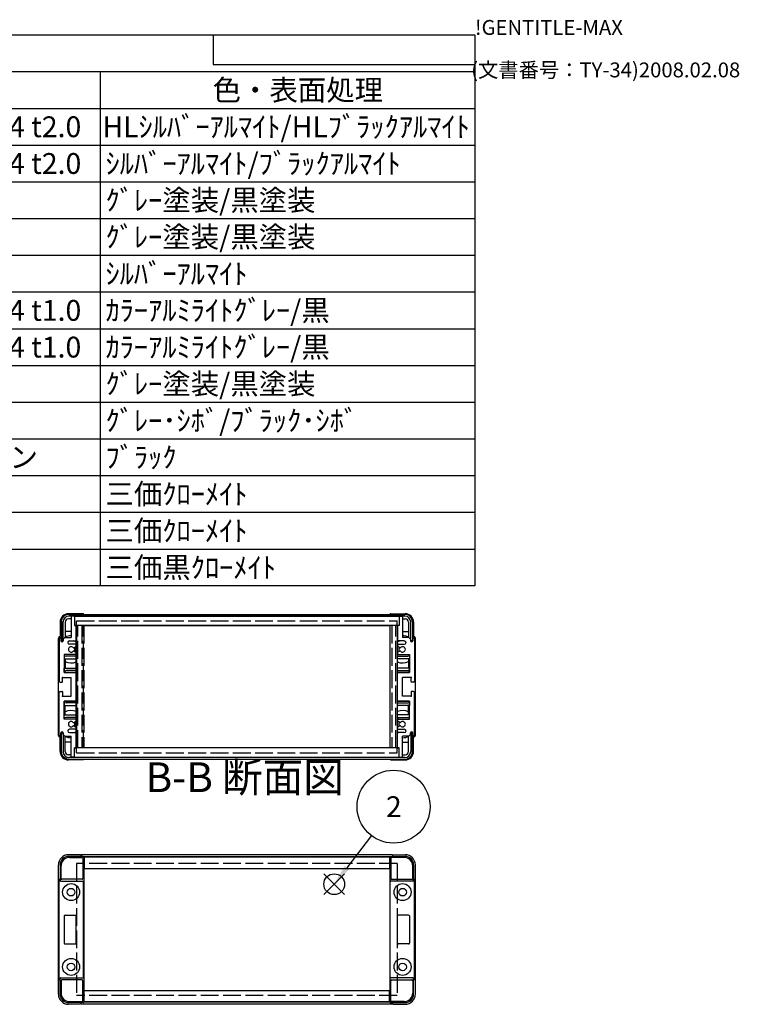
# Model space of a CAD drawing. Extents: x -54 to 1566, y -483 to 989.
# Drawn here: x 1143 to 1566, y 409 to 989 of the extents above; entities that cross this region are included whole.
import ezdxf

# ---------------------------------------------------------------- set-up
doc = ezdxf.new("R2010")
doc.units = 0
doc.header["$LTSCALE"] = 3.5
doc.linetypes.add('AM_ISO02W050X2', pattern=[3.75, 3, -0.75])
doc.linetypes.add('AM_ISO08W050', pattern=[18, 12, -1.5, 3, -1.5])
doc.layers.get('0').update_dxf_attribs({"linetype": 'CONTINUOUS'})
for name, color, linetype in [('AM_10', 7, 'AM_ISO08W050'), ('AM_12', 7, 'CONTINUOUS'), ('AM_5', 3, 'CONTINUOUS'), ('上ｶﾊ__', 6, 'CONTINUOUS'), ('下ｶﾊ__', 1, 'CONTINUOUS'), ('ｺ_ﾅ_ﾌ_ﾛｯｸ', 8, 'CONTINUOUS'), ('ｻｲﾄ_ﾌﾚ_ﾑ', 5, 'CONTINUOUS'), ('ﾌﾛﾝﾄﾌﾚ_ﾑ', 3, 'CONTINUOUS'), ('ﾘﾔﾊ_ﾈﾙ', 2, 'CONTINUOUS'), ('ﾘﾔﾊ_ﾈﾙ0', 2, 'AM_ISO02W050X2'), ('ﾘﾔﾌｨ_ﾄ', 9, 'CONTINUOUS'), ('ﾘﾔﾌｨ_ﾄ0', 9, 'AM_ISO02W050X2'), ('ﾘﾔﾌﾚ_ﾑ', 4, 'CONTINUOUS')]:
    doc.layers.add(name, color=color, linetype=linetype)
doc.styles.add('ACISOTS', font='isocp.shx', dxfattribs={"height": 1, "bigfont": 'extfont.shx'})
doc.styles.get("Standard").update_dxf_attribs({"font": 'ISOCP.SHX', "bigfont": 'bigfont.shx'})

# ---------------------------------------------------------------- blocks, each defined once
blk = doc.blocks.new('TK-A3')
for p, q in [((359, 280), (359, 275)), ((359, 275), (403, 275))]:
    blk.add_line(p, q)
for s, p in [('!GENTITLE-MAX', (403, 280)), ('(文書番号：TY-34)2008.02.08', (402.359, 272.859))]:
    blk.add_text(s, height=2.5).set_placement(p)
blk = doc.blocks.new('*S18')
at = {"layer": 'AM_12', "color": 4}
for p, q in [((1321.56, 474.04, -374.38), (1333.81, 486.29, -374.38)), ((1321.56, 486.29, -374.38), (1333.81, 474.04, -374.38))]:
    blk.add_line(p, q, dxfattribs=at)
blk.add_circle((1327.69, 480.17, -374.38), 6.12, dxfattribs=at)
blk = doc.blocks.new('*U104')
at = {"layer": 'AM_5', "color": 7, "style": 'ACISOTS'}
blk.add_text('2', height=12.25, dxfattribs=at).set_placement((1358.11, 519.67, -374.38))
blk = doc.blocks.new('*S30')
at = {"layer": 'AM_5'}
blk.add_line((1349.58, 508.77, -374.38), (1335.13, 489.89, -374.38), dxfattribs=at)
at = {"layer": 'AM_5', "color": 3}
blk.add_circle((1362.61, 525.8, -374.38), 21.44, dxfattribs=at)
at = {"layer": 'AM_5'}
blk.add_trace([(1333.85, 490.88, -374.38), (1336.41, 488.91, -374.38), (1327.69, 480.17, -374.38)], dxfattribs=at)
at = {"layer": 'ﾘﾔﾌﾚ_ﾑ'}
blk.add_blockref('*U104', (0, 0), dxfattribs=at)
blk = doc.blocks.new('*U116')
at = {"color": 2, "style": 'ACISOTS'}
blk.add_text('A1050P-H24 t2.0', height=12.25, dxfattribs=at).set_placement((1051.31, 919.8))
blk = doc.blocks.new('*U117')
at = {"color": 2, "style": 'ACISOTS'}
blk.add_text('HLｼﾙﾊﾞｰｱﾙﾏｲﾄ/HLﾌﾞﾗｯｸｱﾙﾏｲﾄ', height=12.25, dxfattribs=at).set_placement((1191.3125, 919.8))
blk = doc.blocks.new('*U121')
at = {"color": 2, "style": 'ACISOTS'}
blk.add_text('A1050P-H24 t2.0', height=12.25, dxfattribs=at).set_placement((1051.31, 898.19))
blk = doc.blocks.new('*U122')
at = {"color": 2, "style": 'ACISOTS'}
blk.add_text('ｼﾙﾊﾞｰｱﾙﾏｲﾄ/ﾌﾞﾗｯｸｱﾙﾏｲﾄ', height=12.25, dxfattribs=at).set_placement((1193.15, 898.1875))
blk = doc.blocks.new('*U127')
at = {"color": 2, "style": 'ACISOTS'}
blk.add_text('ｸﾞﾚｰ塗装/黒塗装', height=12.25, dxfattribs=at).set_placement((1193.15, 876.575))
blk = doc.blocks.new('*U132')
at = {"color": 2, "style": 'ACISOTS'}
blk.add_text('ｸﾞﾚｰ塗装/黒塗装', height=12.25, dxfattribs=at).set_placement((1193.15, 854.9625))
blk = doc.blocks.new('*U137')
at = {"color": 2, "style": 'ACISOTS'}
blk.add_text('ｼﾙﾊﾞｰｱﾙﾏｲﾄ', height=12.25, dxfattribs=at).set_placement((1193.15, 833.35))
blk = doc.blocks.new('*U141')
at = {"color": 2, "style": 'ACISOTS'}
blk.add_text('A1100P-H24 t1.0', height=12.25, dxfattribs=at).set_placement((1051.31, 811.74))
blk = doc.blocks.new('*U142')
at = {"color": 2, "style": 'ACISOTS'}
blk.add_text('ｶﾗｰｱﾙﾐﾗｲﾄｸﾞﾚｰ/黒', height=12.25, dxfattribs=at).set_placement((1193.15, 811.7375))
blk = doc.blocks.new('*U146')
at = {"color": 2, "style": 'ACISOTS'}
blk.add_text('A1100P-H24 t1.0', height=12.25, dxfattribs=at).set_placement((1051.31, 790.12))
blk = doc.blocks.new('*U147')
at = {"color": 2, "style": 'ACISOTS'}
blk.add_text('ｶﾗｰｱﾙﾐﾗｲﾄｸﾞﾚｰ/黒', height=12.25, dxfattribs=at).set_placement((1193.15, 790.125))
blk = doc.blocks.new('*U152')
at = {"color": 2, "style": 'ACISOTS'}
blk.add_text('ｸﾞﾚｰ塗装/黒塗装', height=12.25, dxfattribs=at).set_placement((1193.15, 768.5125))
blk = doc.blocks.new('*U157')
at = {"color": 2, "style": 'ACISOTS'}
blk.add_text('ｸﾞﾚｰ･ｼﾎﾞ/ﾌﾞﾗｯｸ･ｼﾎﾞ', height=12.25, dxfattribs=at).set_placement((1193.15, 746.9))
blk = doc.blocks.new('*U161')
at = {"color": 2, "style": 'ACISOTS'}
blk.add_text('ポリウレタン', height=12.25, dxfattribs=at).set_placement((1053.15, 725.2875))
blk = doc.blocks.new('*U162')
at = {"color": 2, "style": 'ACISOTS'}
blk.add_text('ﾌﾞﾗｯｸ', height=12.25, dxfattribs=at).set_placement((1193.15, 725.2875))
blk = doc.blocks.new('*U167')
at = {"color": 2, "style": 'ACISOTS'}
blk.add_text('三価ｸﾛｰﾒｲﾄ', height=12.25, dxfattribs=at).set_placement((1193.15, 703.675))
blk = doc.blocks.new('*U172')
at = {"color": 2, "style": 'ACISOTS'}
blk.add_text('三価ｸﾛｰﾒｲﾄ', height=12.25, dxfattribs=at).set_placement((1193.15, 682.0625))
blk = doc.blocks.new('*U177')
at = {"color": 2, "style": 'ACISOTS'}
blk.add_text('三価黒ｸﾛｰﾒｲﾄ', height=12.25, dxfattribs=at).set_placement((1193.15, 660.45))
blk = doc.blocks.new('*U182')
at = {"color": 2, "style": 'ACISOTS'}
blk.add_text('色・表面処理', height=12.25, dxfattribs=at).set_placement((1256.15, 941.4125))
blk = doc.blocks.new('*S43')
at = {"color": 7}
for p, q in [((735, 980), (1410.5, 980)), ((1410.5, 980), (1410.5, 655.8125)), ((1410.5, 655.8125), (735, 655.8125))]:
    blk.add_line(p, q, dxfattribs=at)
at = {"color": 1}
for p, q in [((735, 958.3875), (1410.5, 958.3875)), ((1190, 958.3875), (1190, 936.775)), ((735, 936.775), (1410.5, 936.775)), ((1190, 936.775), (1190, 915.1625)), ((735, 915.1625), (1410.5, 915.1625)), ((1190, 915.1625), (1190, 893.55)), ((735, 893.55), (1410.5, 893.55)), ((1190, 893.55), (1190, 871.9375)), ((735, 871.9375), (1410.5, 871.9375)), ((1190, 871.9375), (1190, 850.325)), ((735, 850.325), (1410.5, 850.325)), ((1190, 850.325), (1190, 828.7125)), ((735, 828.7125), (1410.5, 828.7125)), ((1190, 828.7125), (1190, 807.1)), ((735, 807.1), (1410.5, 807.1)), ((1190, 807.1), (1190, 785.4875)), ((735, 785.4875), (1410.5, 785.4875)), ((1190, 785.4875), (1190, 763.875)), ((735, 763.875), (1410.5, 763.875)), ((1190, 763.875), (1190, 742.2625)), ((735, 742.2625), (1410.5, 742.2625)), ((1190, 742.2625), (1190, 720.65)), ((735, 720.65), (1410.5, 720.65)), ((1190, 720.65), (1190, 699.0375)), ((735, 699.0375), (1410.5, 699.0375)), ((1190, 699.0375), (1190, 677.425)), ((735, 677.425), (1410.5, 677.425)), ((1190, 677.425), (1190, 655.8125))]:
    blk.add_line(p, q, dxfattribs=at)
at = {"layer": 'ﾘﾔﾌﾚ_ﾑ'}
for name in ['*U182', '*U117', '*U116', '*U121', '*U122', '*U127', '*U132', '*U137', '*U141', '*U142', '*U146', '*U147', '*U152', '*U157', '*U161', '*U162', '*U167', '*U172', '*U177']:
    blk.add_blockref(name, (0, 0), dxfattribs=at)
blk = doc.blocks.new('*U186')
at = {"layer": 'AM_10', "color": 8, "style": 'ACISOTS'}
blk.add_text('B-B 断面図', height=17.5, dxfattribs=at).set_placement((1216.71, 534.37, -374.38))
blk = doc.blocks.new('*S44')
at = {"layer": 'ﾘﾔﾌﾚ_ﾑ'}
blk.add_blockref('*U186', (0, 0), dxfattribs=at)
blk = doc.blocks.new('*U189')
at = {"layer": 'AM_10', "color": 8, "style": 'ACISOTS'}
blk.add_text('B-B 断面図', height=17.5, dxfattribs=at).set_placement((1216.71, 534.37, -374.38))
blk = doc.blocks.new('*S45')
at = {"layer": 'ﾘﾔﾌﾚ_ﾑ'}
blk.add_blockref('*U189', (0, 0), dxfattribs=at)

msp = doc.modelspace()

# ---------------------------------------------------------------- linework, layer by layer
at = {"layer": '上ｶﾊ__'}
for p, q in [((1171.68, 638.982, -374.381), (1369.18, 638.982, -374.381)), ((1369.18, 637.982, -374.381), (1171.68, 637.982, -374.381)), ((1180.68, 637.982, -374.381), (1180.68, 637.857, -374.381)), ((1360.18, 637.982, -374.381), (1360.18, 637.857, -374.381)), ((1167.18, 634.482, -374.381), (1167.18, 623.482, -374.381)), ((1168.18, 623.482, -374.381), (1168.18, 634.482, -374.381)), ((1180.68, 632.357, -374.381), (1180.68, 632.232, -374.381)), ((1360.18, 632.232, -374.381), (1180.68, 632.232, -374.381)), ((1360.18, 632.357, -374.381), (1360.18, 632.232, -374.381)), ((1372.68, 623.482, -374.381), (1372.68, 634.482, -374.381)), ((1373.68, 634.482, -374.381), (1373.68, 623.482, -374.381)), ((1167.18, 623.482, -374.381), (1168.18, 623.482, -374.381)), ((1373.68, 623.482, -374.381), (1372.68, 623.482, -374.381)), ((1360.18, 496.113, -374.381), (1180.414, 496.113, -374.381)), ((1180.43, 495.113, -374.381), (1180.68, 495.113, -374.381)), ((1180.68, 496.113, -374.381), (1180.68, 489.363, -374.381)), ((1360.18, 496.113, -374.381), (1360.18, 489.363, -374.381)), ((1360.43, 495.113, -374.381), (1360.18, 495.113, -374.381)), ((1180.68, 489.363, -374.381), (1360.18, 489.363, -374.381))]:
    msp.add_line(p, q, dxfattribs=at)
for centre, radius, start, end in [((1171.68, 634.482, -374.381), 4.5, 90, 180), ((1171.68, 634.482, -374.381), 3.5, 90, 180), ((1369.18, 634.482, -374.381), 4.5, 0, 90), ((1369.18, 634.482, -374.381), 3.5, 0, 90)]:
    msp.add_arc(centre, radius, start, end, dxfattribs=at)
at = {"layer": '下ｶﾊ__'}
for p, q in [((1167.18, 558.232, -374.381), (1167.18, 569.232, -374.381)), ((1167.18, 569.232, -374.381), (1168.18, 569.232, -374.381)), ((1168.18, 569.232, -374.381), (1168.18, 558.232, -374.381)), ((1372.68, 569.232, -374.381), (1372.68, 558.232, -374.381)), ((1373.68, 569.232, -374.381), (1372.68, 569.232, -374.381)), ((1373.68, 558.232, -374.381), (1373.68, 569.232, -374.381)), ((1360.18, 560.482, -374.381), (1180.68, 560.482, -374.381)), ((1180.68, 560.357, -374.381), (1180.68, 560.482, -374.381)), ((1360.18, 560.357, -374.381), (1360.18, 560.482, -374.381)), ((1369.18, 554.732, -374.381), (1171.68, 554.732, -374.381)), ((1171.68, 553.732, -374.381), (1369.18, 553.732, -374.381)), ((1180.68, 554.732, -374.381), (1180.68, 554.857, -374.381)), ((1360.18, 554.732, -374.381), (1360.18, 554.857, -374.381)), ((1180.68, 410.863, -374.381), (1180.68, 417.613, -374.381)), ((1180.68, 417.613, -374.381), (1360.18, 417.613, -374.381)), ((1360.18, 410.863, -374.381), (1360.18, 417.613, -374.381)), ((1180.43, 411.863, -374.381), (1180.68, 411.863, -374.381)), ((1360.43, 411.863, -374.381), (1360.18, 411.863, -374.381)), ((1360.18, 410.863, -374.381), (1180.414, 410.863, -374.381))]:
    msp.add_line(p, q, dxfattribs=at)
for centre, radius, start, end in [((1171.68, 558.232, -374.381), 4.5, 180, 270), ((1171.68, 558.232, -374.381), 3.5, 180, 270), ((1369.18, 558.232, -374.381), 3.5, 270, 0), ((1369.18, 558.232, -374.381), 4.5, 270, 0)]:
    msp.add_arc(centre, radius, start, end, dxfattribs=at)
at = {"layer": 'ｺ_ﾅ_ﾌ_ﾛｯｸ'}
for p, q in [((1178.43, 497.488, -374.381), (1171.43, 497.488, -374.381)), ((1178.43, 497.188, -374.381), (1178.43, 497.488, -374.381)), ((1178.93, 497.188, -374.381), (1178.43, 497.188, -374.381)), ((1178.93, 497.188, -374.381), (1178.93, 496.488, -374.381)), ((1361.93, 497.188, -374.381), (1361.93, 496.488, -374.381)), ((1361.93, 497.188, -374.381), (1362.43, 497.188, -374.381)), ((1362.43, 497.488, -374.381), (1369.43, 497.488, -374.381)), ((1362.43, 497.188, -374.381), (1362.43, 497.488, -374.381)), ((1165.43, 415.488, -374.381), (1165.43, 491.488, -374.381)), ((1375.43, 415.488, -374.381), (1375.43, 491.488, -374.381)), ((1178.43, 409.488, -374.381), (1171.43, 409.488, -374.381)), ((1178.43, 409.788, -374.381), (1178.43, 409.488, -374.381)), ((1178.93, 409.788, -374.381), (1178.43, 409.788, -374.381)), ((1178.93, 409.788, -374.381), (1178.93, 410.488, -374.381)), ((1361.93, 409.788, -374.381), (1361.93, 410.488, -374.381)), ((1361.93, 409.788, -374.381), (1362.43, 409.788, -374.381)), ((1362.43, 409.788, -374.381), (1362.43, 409.488, -374.381)), ((1362.43, 409.488, -374.381), (1369.43, 409.488, -374.381))]:
    msp.add_line(p, q, dxfattribs=at)
for centre, start, end in [((1171.43, 491.488, -374.381), 90, 180), ((1369.43, 491.488, -374.381), 360, 90), ((1171.43, 415.488, -374.381), 180, 270), ((1369.43, 415.488, -374.381), 270, 0)]:
    msp.add_arc(centre, 6, start, end, dxfattribs=at)
at = {"layer": 'ｻｲﾄ_ﾌﾚ_ﾑ'}
for p, q in [((1172.93, 637.557, -374.381), (1172.93, 625.357, -374.381)), ((1174.63, 637.857, -374.381), (1173.23, 637.857, -374.381)), ((1174.93, 637.557, -374.381), (1174.93, 632.357, -374.381)), ((1365.93, 637.557, -374.381), (1365.93, 632.357, -374.381)), ((1366.23, 637.857, -374.381), (1367.63, 637.857, -374.381)), ((1367.93, 637.557, -374.381), (1367.93, 625.357, -374.381)), ((1174.93, 632.357, -374.381), (1175.63, 632.357, -374.381)), ((1175.93, 632.057, -374.381), (1175.93, 623.857, -374.381)), ((1364.93, 632.057, -374.381), (1364.93, 623.857, -374.381)), ((1365.93, 632.357, -374.381), (1365.23, 632.357, -374.381)), ((1165.93, 624.857, -374.381), (1165.93, 599.607, -374.381)), ((1166.93, 624.857, -374.381), (1166.93, 623.457, -374.381)), ((1169.28, 625.357, -374.381), (1168.28, 624.357, -374.381)), ((1168.28, 624.357, -374.381), (1168.28, 623.457, -374.381)), ((1169.28, 625.357, -374.381), (1172.93, 625.357, -374.381)), ((1170.93, 622.357, -374.381), (1170.93, 622.357, -374.381)), ((1171.93, 623.357, -374.381), (1175.43, 623.357, -374.381)), ((1175.43, 621.357, -374.381), (1171.93, 621.357, -374.381)), ((1174.507, 619.352, -374.381), (1175.78, 620.087, -374.381)), ((1175.93, 620.857, -374.381), (1175.93, 620.347, -374.381)), ((1364.93, 620.857, -374.381), (1364.93, 620.347, -374.381)), ((1366.353, 619.352, -374.381), (1365.08, 620.087, -374.381)), ((1368.93, 623.357, -374.381), (1365.43, 623.357, -374.381)), ((1365.43, 621.357, -374.381), (1368.93, 621.357, -374.381)), ((1371.58, 625.357, -374.381), (1367.93, 625.357, -374.381)), ((1369.93, 622.357, -374.381), (1369.93, 622.357, -374.381)), ((1371.58, 625.357, -374.381), (1372.58, 624.357, -374.381)), ((1372.58, 624.357, -374.381), (1372.58, 623.457, -374.381)), ((1373.93, 624.857, -374.381), (1373.93, 623.457, -374.381)), ((1374.93, 624.857, -374.381), (1374.93, 599.607, -374.381)), ((1168.93, 615.357, -374.381), (1168.93, 604.857, -374.381)), ((1175.43, 615.357, -374.381), (1168.93, 615.357, -374.381)), ((1174.503, 617.364, -374.381), (1175.777, 616.649, -374.381)), ((1175.93, 616.387, -374.381), (1175.93, 615.857, -374.381)), ((1364.93, 616.387, -374.381), (1364.93, 615.857, -374.381)), ((1366.356, 617.364, -374.381), (1365.083, 616.649, -374.381)), ((1365.43, 615.357, -374.381), (1371.93, 615.357, -374.381)), ((1371.93, 615.357, -374.381), (1371.93, 604.857, -374.381)), ((1168.93, 604.857, -374.381), (1175.43, 604.857, -374.381)), ((1175.93, 588.357, -374.381), (1175.93, 604.357, -374.381)), ((1364.93, 588.357, -374.381), (1364.93, 604.357, -374.381)), ((1371.93, 604.857, -374.381), (1365.43, 604.857, -374.381)), ((1166.43, 599.107, -374.381), (1167.63, 599.107, -374.381)), ((1167.93, 601.857, -374.381), (1172.93, 601.857, -374.381)), ((1167.93, 599.407, -374.381), (1167.93, 601.857, -374.381)), ((1172.93, 590.857, -374.381), (1172.93, 601.857, -374.381)), ((1367.93, 590.857, -374.381), (1367.93, 601.857, -374.381)), ((1372.93, 601.857, -374.381), (1367.93, 601.857, -374.381)), ((1372.93, 599.407, -374.381), (1372.93, 601.857, -374.381)), ((1374.43, 599.107, -374.381), (1373.23, 599.107, -374.381)), ((1165.93, 567.857, -374.381), (1165.93, 593.107, -374.381)), ((1166.43, 593.607, -374.381), (1167.63, 593.607, -374.381)), ((1167.93, 593.307, -374.381), (1167.93, 590.857, -374.381)), ((1372.93, 593.307, -374.381), (1372.93, 590.857, -374.381)), ((1374.43, 593.607, -374.381), (1373.23, 593.607, -374.381)), ((1374.93, 567.857, -374.381), (1374.93, 593.107, -374.381)), ((1167.93, 590.857, -374.381), (1172.93, 590.857, -374.381)), ((1168.93, 577.357, -374.381), (1168.93, 587.857, -374.381)), ((1168.93, 587.857, -374.381), (1175.43, 587.857, -374.381)), ((1371.93, 587.857, -374.381), (1365.43, 587.857, -374.381)), ((1372.93, 590.857, -374.381), (1367.93, 590.857, -374.381)), ((1371.93, 577.357, -374.381), (1371.93, 587.857, -374.381)), ((1175.43, 577.357, -374.381), (1168.93, 577.357, -374.381)), ((1174.503, 575.35, -374.381), (1175.777, 576.065, -374.381)), ((1175.93, 576.327, -374.381), (1175.93, 576.857, -374.381)), ((1364.93, 576.327, -374.381), (1364.93, 576.857, -374.381)), ((1366.356, 575.35, -374.381), (1365.083, 576.065, -374.381)), ((1365.43, 577.357, -374.381), (1371.93, 577.357, -374.381)), ((1166.93, 567.857, -374.381), (1166.93, 569.257, -374.381)), ((1168.28, 568.357, -374.381), (1168.28, 569.257, -374.381)), ((1169.28, 567.357, -374.381), (1168.28, 568.357, -374.381)), ((1170.93, 570.357, -374.381), (1170.93, 570.357, -374.381)), ((1175.43, 571.357, -374.381), (1171.93, 571.357, -374.381)), ((1171.93, 569.357, -374.381), (1175.43, 569.357, -374.381)), ((1174.507, 573.362, -374.381), (1175.78, 572.627, -374.381)), ((1175.93, 571.857, -374.381), (1175.93, 572.367, -374.381)), ((1175.93, 560.657, -374.381), (1175.93, 568.857, -374.381)), ((1364.93, 571.857, -374.381), (1364.93, 572.367, -374.381)), ((1364.93, 560.657, -374.381), (1364.93, 568.857, -374.381)), ((1366.353, 573.362, -374.381), (1365.08, 572.627, -374.381)), ((1365.43, 571.357, -374.381), (1368.93, 571.357, -374.381)), ((1368.93, 569.357, -374.381), (1365.43, 569.357, -374.381)), ((1369.93, 570.357, -374.381), (1369.93, 570.357, -374.381)), ((1371.58, 567.357, -374.381), (1372.58, 568.357, -374.381)), ((1372.58, 568.357, -374.381), (1372.58, 569.257, -374.381)), ((1373.93, 567.857, -374.381), (1373.93, 569.257, -374.381)), ((1169.28, 567.357, -374.381), (1172.93, 567.357, -374.381)), ((1172.93, 555.157, -374.381), (1172.93, 567.357, -374.381)), ((1367.93, 555.157, -374.381), (1367.93, 567.357, -374.381)), ((1371.58, 567.357, -374.381), (1367.93, 567.357, -374.381)), ((1174.93, 555.157, -374.381), (1174.93, 560.357, -374.381)), ((1174.93, 560.357, -374.381), (1175.63, 560.357, -374.381)), ((1365.93, 560.357, -374.381), (1365.23, 560.357, -374.381)), ((1365.93, 555.157, -374.381), (1365.93, 560.357, -374.381)), ((1174.63, 554.857, -374.381), (1173.23, 554.857, -374.381)), ((1366.23, 554.857, -374.381), (1367.63, 554.857, -374.381))]:
    msp.add_line(p, q, dxfattribs=at)
for centre, radius, start, end in [((1173.23, 637.557, -374.381), 0.3, 90, 180), ((1173.23, 637.557, -374.381), 0.3, 90, 180), ((1174.63, 637.557, -374.381), 0.3, 0, 90), ((1366.23, 637.557, -374.381), 0.3, 90, 180), ((1367.63, 637.557, -374.381), 0.3, 0, 90), ((1367.63, 637.557, -374.381), 0.3, 0, 90), ((1175.63, 632.057, -374.381), 0.3, 0, 90), ((1365.23, 632.057, -374.381), 0.3, 90, 180), ((1166.43, 624.857, -374.381), 0.5, 90, 180), ((1166.43, 624.857, -374.381), 0.5, 0, 90), ((1167.605, 623.537, -374.381), 0.68, 186.732921, 353.267079), ((1171.93, 622.357, -374.381), 1, 90, 180), ((1171.93, 622.357, -374.381), 1, 180, 270), ((1175.43, 623.857, -374.381), 0.5, 270, 0), ((1175.43, 620.857, -374.381), 0.5, 0, 90), ((1175.63, 620.347, -374.381), 0.3, 300, 0), ((1365.43, 623.857, -374.381), 0.5, 180, 270), ((1365.43, 620.857, -374.381), 0.5, 90, 180), ((1365.23, 620.347, -374.381), 0.3, 180, 240), ((1368.93, 622.357, -374.381), 1, 0, 90), ((1368.93, 622.357, -374.381), 1, 270, 0), ((1373.255, 623.537, -374.381), 0.68, 186.732921, 353.267079), ((1374.43, 624.857, -374.381), 0.5, 90, 180), ((1374.43, 624.857, -374.381), 0.5, 0, 90), ((1172.93, 618.357, -374.381), 1.6, 41.328988, 318.666601), ((1174.357, 619.612, -374.381), 0.3, 221.328988, 300), ((1174.357, 617.102, -374.381), 0.3, 60.685474, 138.666601), ((1175.43, 615.857, -374.381), 0.5, 270, 0), ((1175.63, 616.387, -374.381), 0.3, 0, 60.685474), ((1365.23, 616.387, -374.381), 0.3, 119.314526, 180), ((1365.43, 615.857, -374.381), 0.5, 180, 270), ((1366.503, 619.612, -374.381), 0.3, 240, 318.671012), ((1366.503, 617.102, -374.381), 0.3, 41.333399, 119.314526), ((1367.93, 618.357, -374.381), 1.6, 221.333399, 138.671012), ((1175.43, 604.357, -374.381), 0.5, 0, 90), ((1365.43, 604.357, -374.381), 0.5, 90, 180), ((1166.43, 599.607, -374.381), 0.5, 180, 270), ((1167.63, 599.407, -374.381), 0.3, 270, 0), ((1373.23, 599.407, -374.381), 0.3, 180, 270), ((1374.43, 599.607, -374.381), 0.5, 270, 0), ((1166.43, 593.107, -374.381), 0.5, 90, 180), ((1167.63, 593.307, -374.381), 0.3, 0, 90), ((1373.23, 593.307, -374.381), 0.3, 90, 180), ((1374.43, 593.107, -374.381), 0.5, 0, 90), ((1175.43, 588.357, -374.381), 0.5, 270, 0), ((1365.43, 588.357, -374.381), 0.5, 180, 270), ((1172.93, 574.357, -374.381), 1.6, 41.333399, 318.671012), ((1174.357, 575.612, -374.381), 0.3, 221.333399, 299.314526), ((1175.43, 576.857, -374.381), 0.5, 0, 90), ((1175.63, 576.327, -374.381), 0.3, 299.314526, 0), ((1365.43, 576.857, -374.381), 0.5, 90, 180), ((1365.23, 576.327, -374.381), 0.3, 180, 240.685474), ((1366.503, 575.612, -374.381), 0.3, 240.685474, 318.666601), ((1367.93, 574.357, -374.381), 1.6, 221.328988, 138.666601), ((1167.605, 569.177, -374.381), 0.68, 6.732921, 173.267079), ((1171.93, 570.357, -374.381), 1, 90, 180), ((1171.93, 570.357, -374.381), 1, 180, 270), ((1174.357, 573.102, -374.381), 0.3, 60, 138.671012), ((1175.43, 571.857, -374.381), 0.5, 270, 0), ((1175.43, 568.857, -374.381), 0.5, 0, 90), ((1175.63, 572.367, -374.381), 0.3, 0, 60), ((1365.23, 572.367, -374.381), 0.3, 120, 180), ((1365.43, 571.857, -374.381), 0.5, 180, 270), ((1365.43, 568.857, -374.381), 0.5, 90, 180), ((1366.503, 573.102, -374.381), 0.3, 41.328988, 120), ((1368.93, 570.357, -374.381), 1, 0, 90), ((1368.93, 570.357, -374.381), 1, 270, 0), ((1373.255, 569.177, -374.381), 0.68, 6.732921, 173.267079), ((1166.43, 567.857, -374.381), 0.5, 180, 270), ((1166.43, 567.857, -374.381), 0.5, 270, 0), ((1374.43, 567.857, -374.381), 0.5, 180, 270), ((1374.43, 567.857, -374.381), 0.5, 270, 0), ((1175.63, 560.657, -374.381), 0.3, 270, 0), ((1365.23, 560.657, -374.381), 0.3, 180, 270), ((1173.23, 555.157, -374.381), 0.3, 180, 270), ((1173.23, 555.157, -374.381), 0.3, 180, 270), ((1174.63, 555.157, -374.381), 0.3, 270, 0), ((1366.23, 555.157, -374.381), 0.3, 180, 270), ((1367.63, 555.157, -374.381), 0.3, 270, 0), ((1367.63, 555.157, -374.381), 0.3, 270, 0)]:
    msp.add_arc(centre, radius, start, end, dxfattribs=at)
at = {"layer": 'ｻｲﾄ_ﾌﾚ_ﾑ', "color": 0, "linetype": 'BYBLOCK'}
for p in [(1167.93, 601.857, -374.381), (1167.93, 601.857, -374.381), (1372.93, 601.857, -374.381), (1372.93, 601.857, -374.381), (1167.93, 590.857, -374.381), (1167.93, 590.857, -374.381), (1372.93, 590.857, -374.381), (1372.93, 590.857, -374.381)]:
    msp.add_point(p, dxfattribs=at)
at = {"layer": 'ﾌﾛﾝﾄﾌﾚ_ﾑ'}
for p, q in [((1178.93, 497.488, -374.381), (1178.93, 496.488, -374.381)), ((1361.93, 497.488, -374.381), (1178.93, 497.488, -374.381)), ((1360.497, 496.238, -374.381), (1180.363, 496.238, -374.381)), ((1361.93, 497.488, -374.381), (1361.93, 496.488, -374.381)), ((1178.93, 409.488, -374.381), (1178.93, 410.488, -374.381)), ((1361.93, 409.488, -374.381), (1178.93, 409.488, -374.381)), ((1360.497, 410.738, -374.381), (1180.363, 410.738, -374.381)), ((1245.43, 409.488, -374.381), (1207.065, 409.488, -374.381)), ((1245.43, 410.738, -374.381), (1207.715, 410.738, -374.381)), ((1361.93, 409.488, -374.381), (1361.93, 410.488, -374.381))]:
    msp.add_line(p, q, dxfattribs=at)
at = {"layer": 'ﾘﾔﾊ_ﾈﾙ'}
for p, q in [((1176.18, 632.357, -374.381), (1176.18, 560.357, -374.381)), ((1364.68, 632.357, -374.381), (1364.68, 560.357, -374.381))]:
    msp.add_line(p, q, dxfattribs=at)
at = {"layer": 'ﾘﾔﾊ_ﾈﾙ0'}
for p, q in [((1176.18, 635.257, -374.381), (1364.68, 635.257, -374.381)), ((1176.18, 632.357, -374.381), (1176.18, 635.257, -374.381)), ((1364.68, 632.357, -374.381), (1364.68, 635.257, -374.381)), ((1176.18, 557.457, -374.381), (1176.18, 560.357, -374.381)), ((1176.18, 557.457, -374.381), (1364.68, 557.457, -374.381)), ((1364.68, 557.457, -374.381), (1364.68, 560.357, -374.381)), ((1364.68, 492.388, -374.381), (1176.18, 492.388, -374.381)), ((1176.18, 492.388, -374.381), (1176.18, 414.588, -374.381)), ((1364.68, 492.388, -374.381), (1364.68, 414.588, -374.381)), ((1364.68, 414.588, -374.381), (1176.18, 414.588, -374.381))]:
    msp.add_line(p, q, dxfattribs=at)
at = {"layer": 'ﾘﾔﾌｨ_ﾄ'}
for p, q in [((1179.93, 639.357, -374.381), (1171.43, 639.357, -374.381)), ((1180.43, 637.982, -374.381), (1180.43, 637.857, -374.381)), ((1360.43, 637.982, -374.381), (1360.43, 637.857, -374.381)), ((1360.93, 639.357, -374.381), (1369.43, 639.357, -374.381)), ((1166.43, 634.357, -374.381), (1166.43, 626.007, -374.381)), ((1169.43, 634.357, -374.381), (1169.43, 628.95, -374.381)), ((1172.93, 636.357, -374.381), (1171.43, 636.357, -374.381)), ((1175.93, 560.357, -374.381), (1175.93, 632.357, -374.381)), ((1364.93, 560.357, -374.381), (1364.93, 632.357, -374.381)), ((1367.93, 636.357, -374.381), (1369.43, 636.357, -374.381)), ((1371.43, 634.357, -374.381), (1371.43, 628.95, -374.381)), ((1374.43, 634.357, -374.381), (1374.43, 626.007, -374.381)), ((1169.43, 628.95, -374.381), (1169.43, 625.357, -374.381)), ((1172.93, 628.95, -374.381), (1169.43, 628.95, -374.381)), ((1367.93, 628.95, -374.381), (1371.43, 628.95, -374.381)), ((1371.43, 628.95, -374.381), (1371.43, 625.357, -374.381)), ((1165.43, 567.707, -374.381), (1165.43, 625.007, -374.381)), ((1375.43, 567.707, -374.381), (1375.43, 625.007, -374.381)), ((1175.93, 615.357, -374.381), (1168.93, 615.357, -374.381)), ((1168.93, 615.357, -374.381), (1168.93, 612.857, -374.381)), ((1175.93, 614.357, -374.381), (1169.93, 614.357, -374.381)), ((1364.93, 615.357, -374.381), (1371.93, 615.357, -374.381)), ((1364.93, 614.357, -374.381), (1370.93, 614.357, -374.381)), ((1371.93, 615.357, -374.381), (1371.93, 612.857, -374.381)), ((1168.93, 612.857, -374.381), (1175.93, 612.857, -374.381)), ((1169.43, 612.857, -374.381), (1169.43, 607.357, -374.381)), ((1371.93, 612.857, -374.381), (1364.93, 612.857, -374.381)), ((1371.43, 612.857, -374.381), (1371.43, 607.357, -374.381)), ((1168.93, 604.857, -374.381), (1168.93, 607.357, -374.381)), ((1168.93, 607.357, -374.381), (1175.93, 607.357, -374.381)), ((1175.93, 604.857, -374.381), (1168.93, 604.857, -374.381)), ((1175.93, 605.857, -374.381), (1169.93, 605.857, -374.381)), ((1371.93, 607.357, -374.381), (1364.93, 607.357, -374.381)), ((1364.93, 605.857, -374.381), (1370.93, 605.857, -374.381)), ((1364.93, 604.857, -374.381), (1371.93, 604.857, -374.381)), ((1371.93, 604.857, -374.381), (1371.93, 607.357, -374.381)), ((1175.93, 587.857, -374.381), (1168.93, 587.857, -374.381)), ((1168.93, 587.857, -374.381), (1168.93, 585.357, -374.381)), ((1168.93, 585.357, -374.381), (1175.93, 585.357, -374.381)), ((1169.43, 579.857, -374.381), (1169.43, 585.357, -374.381)), ((1175.93, 586.857, -374.381), (1169.93, 586.857, -374.381)), ((1364.93, 587.857, -374.381), (1371.93, 587.857, -374.381)), ((1364.93, 586.857, -374.381), (1370.93, 586.857, -374.381)), ((1371.93, 585.357, -374.381), (1364.93, 585.357, -374.381)), ((1371.43, 579.857, -374.381), (1371.43, 585.357, -374.381)), ((1371.93, 587.857, -374.381), (1371.93, 585.357, -374.381)), ((1168.93, 579.857, -374.381), (1175.93, 579.857, -374.381)), ((1168.93, 577.357, -374.381), (1168.93, 579.857, -374.381)), ((1371.93, 579.857, -374.381), (1364.93, 579.857, -374.381)), ((1371.93, 577.357, -374.381), (1371.93, 579.857, -374.381)), ((1175.93, 577.357, -374.381), (1168.93, 577.357, -374.381)), ((1175.93, 578.357, -374.381), (1169.93, 578.357, -374.381)), ((1364.93, 578.357, -374.381), (1370.93, 578.357, -374.381)), ((1364.93, 577.357, -374.381), (1371.93, 577.357, -374.381)), ((1166.43, 558.357, -374.381), (1166.43, 566.707, -374.381)), ((1169.43, 563.764, -374.381), (1169.43, 567.357, -374.381)), ((1169.43, 558.357, -374.381), (1169.43, 563.764, -374.381)), ((1172.93, 563.764, -374.381), (1169.43, 563.764, -374.381)), ((1367.93, 563.764, -374.381), (1371.43, 563.764, -374.381)), ((1371.43, 563.764, -374.381), (1371.43, 567.357, -374.381)), ((1371.43, 558.357, -374.381), (1371.43, 563.764, -374.381)), ((1374.43, 558.357, -374.381), (1374.43, 566.707, -374.381)), ((1172.93, 556.357, -374.381), (1171.43, 556.357, -374.381)), ((1367.93, 556.357, -374.381), (1369.43, 556.357, -374.381)), ((1179.93, 553.357, -374.381), (1171.43, 553.357, -374.381)), ((1180.43, 554.857, -374.381), (1180.43, 554.732, -374.381)), ((1360.43, 554.857, -374.381), (1360.43, 554.732, -374.381)), ((1360.93, 553.357, -374.381), (1369.43, 553.357, -374.381)), ((1179.93, 496.488, -374.381), (1171.43, 496.488, -374.381)), ((1172.002, 495.916, -374.381), (1179.358, 495.916, -374.381)), ((1179.858, 495.416, -374.381), (1179.858, 483.581, -374.381)), ((1180.43, 495.988, -374.381), (1180.43, 410.988, -374.381)), ((1360.43, 495.988, -374.381), (1360.43, 410.988, -374.381)), ((1360.93, 496.488, -374.381), (1369.43, 496.488, -374.381)), ((1361.002, 495.416, -374.381), (1361.002, 483.581, -374.381)), ((1368.858, 495.916, -374.381), (1361.502, 495.916, -374.381)), ((1166.43, 491.488, -374.381), (1166.43, 482.488, -374.381)), ((1167.002, 483.581, -374.381), (1167.002, 490.916, -374.381)), ((1373.858, 483.581, -374.381), (1373.858, 490.916, -374.381)), ((1374.43, 491.488, -374.381), (1374.43, 482.488, -374.381)), ((1165.43, 424.838, -374.381), (1165.43, 482.138, -374.381)), ((1165.963, 424.988, -374.381), (1165.963, 481.988, -374.381)), ((1166.93, 481.988, -374.381), (1179.93, 481.988, -374.381)), ((1179.358, 483.081, -374.381), (1167.502, 483.081, -374.381)), ((1180.168, 424.928, -374.381), (1180.168, 482.048, -374.381)), ((1360.692, 424.928, -374.381), (1360.692, 482.048, -374.381)), ((1373.93, 481.988, -374.381), (1360.93, 481.988, -374.381)), ((1361.502, 483.081, -374.381), (1373.358, 483.081, -374.381)), ((1374.897, 424.988, -374.381), (1374.897, 481.988, -374.381)), ((1375.43, 424.838, -374.381), (1375.43, 482.138, -374.381)), ((1168.93, 461.488, -374.381), (1168.93, 445.488, -374.381)), ((1169.43, 461.988, -374.381), (1175.43, 461.988, -374.381)), ((1175.93, 445.488, -374.381), (1175.93, 461.488, -374.381)), ((1364.93, 445.488, -374.381), (1364.93, 461.488, -374.381)), ((1371.43, 461.988, -374.381), (1365.43, 461.988, -374.381)), ((1371.93, 461.488, -374.381), (1371.93, 445.488, -374.381)), ((1169.43, 444.988, -374.381), (1175.43, 444.988, -374.381)), ((1371.43, 444.988, -374.381), (1365.43, 444.988, -374.381)), ((1166.43, 415.488, -374.381), (1166.43, 424.488, -374.381)), ((1166.93, 424.988, -374.381), (1179.93, 424.988, -374.381)), ((1167.002, 423.395, -374.381), (1167.002, 416.06, -374.381)), ((1179.358, 423.895, -374.381), (1167.502, 423.895, -374.381)), ((1179.858, 411.56, -374.381), (1179.858, 423.395, -374.381)), ((1373.93, 424.988, -374.381), (1360.93, 424.988, -374.381)), ((1361.002, 411.56, -374.381), (1361.002, 423.395, -374.381)), ((1361.502, 423.895, -374.381), (1373.358, 423.895, -374.381)), ((1373.858, 423.395, -374.381), (1373.858, 416.06, -374.381)), ((1374.43, 415.488, -374.381), (1374.43, 424.488, -374.381)), ((1179.93, 410.488, -374.381), (1171.43, 410.488, -374.381)), ((1172.002, 411.06, -374.381), (1179.358, 411.06, -374.381)), ((1360.93, 410.488, -374.381), (1369.43, 410.488, -374.381)), ((1368.858, 411.06, -374.381), (1361.502, 411.06, -374.381))]:
    msp.add_line(p, q, dxfattribs=at)
for centre, radius in [((1172.93, 475.488, -374.381), 5), ((1172.93, 475.488, -374.381), 2.25), ((1367.93, 475.488, -374.381), 5), ((1367.93, 475.488, -374.381), 2.25), ((1172.93, 431.488, -374.381), 5), ((1367.93, 431.488, -374.381), 5), ((1172.93, 431.488, -374.381), 2.25), ((1367.93, 431.488, -374.381), 2.25)]:
    msp.add_circle(centre, radius, dxfattribs=at)
for centre, radius, start, end in [((1171.43, 634.357, -374.381), 5, 90, 180), ((1179.93, 638.857, -374.381), 0.5, 14.477512, 90), ((1360.93, 638.857, -374.381), 0.5, 90, 165.522488), ((1369.43, 634.357, -374.381), 5, 0, 90), ((1171.43, 634.357, -374.381), 2, 90, 180), ((1369.43, 634.357, -374.381), 2, 0, 90), ((1166.43, 625.007, -374.381), 1, 90, 180), ((1172.93, 618.357, -374.381), 8, 90, 115.94448), ((1367.93, 618.357, -374.381), 8, 64.05552, 90), ((1374.43, 625.007, -374.381), 1, 0, 90), ((1172.93, 618.357, -374.381), 5.25, 55.150095, 72.24721), ((1367.93, 618.357, -374.381), 5.25, 107.75279, 124.849905), ((1169.93, 615.357, -374.381), 1, 180, 270), ((1172.93, 618.357, -374.381), 2.25, 328.249176, 31.865377), ((1367.93, 618.357, -374.381), 2.25, 148.134623, 211.750824), ((1370.93, 615.357, -374.381), 1, 270, 0), ((1172.93, 618.357, -374.381), 8, 244.05552, 292.024313), ((1367.93, 618.357, -374.381), 8, 247.975687, 295.94448), ((1169.93, 604.857, -374.381), 1, 90, 180), ((1370.93, 604.857, -374.381), 1, 0, 90), ((1169.93, 587.857, -374.381), 1, 180, 270), ((1370.93, 587.857, -374.381), 1, 270, 0), ((1172.93, 574.357, -374.381), 8, 67.975687, 115.94448), ((1367.93, 574.357, -374.381), 8, 64.05552, 112.024313), ((1169.93, 577.357, -374.381), 1, 90, 180), ((1172.93, 574.357, -374.381), 2.25, 328.134623, 31.750824), ((1367.93, 574.357, -374.381), 2.25, 148.249176, 211.865377), ((1370.93, 577.357, -374.381), 1, 0, 90), ((1172.93, 574.357, -374.381), 5.25, 287.75279, 304.849905), ((1367.93, 574.357, -374.381), 5.25, 235.150095, 252.24721), ((1166.43, 567.707, -374.381), 1, 180, 270), ((1172.93, 574.357, -374.381), 8, 244.05552, 270), ((1367.93, 574.357, -374.381), 8, 270, 295.94448), ((1374.43, 567.707, -374.381), 1, 270, 0), ((1171.43, 558.357, -374.381), 5, 180, 270), ((1171.43, 558.357, -374.381), 2, 180, 270), ((1369.43, 558.357, -374.381), 2, 270, 0), ((1369.43, 558.357, -374.381), 5, 270, 0), ((1179.93, 553.857, -374.381), 0.5, 270, 345.522488), ((1360.93, 553.857, -374.381), 0.5, 194.477512, 270), ((1171.43, 491.488, -374.381), 5, 90, 180), ((1172.002, 490.916, -374.381), 5, 90, 180), ((1179.358, 495.416, -374.381), 0.5, 0, 90), ((1179.93, 495.988, -374.381), 0.5, 0, 90), ((1360.93, 495.988, -374.381), 0.5, 90, 180), ((1361.502, 495.416, -374.381), 0.5, 90, 180), ((1368.858, 490.916, -374.381), 5, 0, 90), ((1369.43, 491.488, -374.381), 5, 0, 90), ((1166.43, 482.138, -374.381), 1, 90, 180), ((1166.963, 481.988, -374.381), 1, 122.204056, 180), ((1166.93, 482.488, -374.381), 0.5, 180, 270), ((1167.502, 483.581, -374.381), 0.5, 180, 270), ((1179.358, 483.581, -374.381), 0.5, 270, 0), ((1179.93, 482.488, -374.381), 0.5, 270, 298.436759), ((1360.93, 482.488, -374.381), 0.5, 241.563241, 270), ((1361.502, 483.581, -374.381), 0.5, 180, 270), ((1373.358, 483.581, -374.381), 0.5, 270, 0), ((1373.93, 482.488, -374.381), 0.5, 270, 0), ((1374.43, 482.138, -374.381), 1, 0, 90), ((1373.897, 481.988, -374.381), 1, 0, 57.795944), ((1169.43, 461.488, -374.381), 0.5, 90, 180), ((1175.43, 461.488, -374.381), 0.5, 0, 90), ((1365.43, 461.488, -374.381), 0.5, 90, 180), ((1371.43, 461.488, -374.381), 0.5, 0, 90), ((1169.43, 445.488, -374.381), 0.5, 180, 270), ((1175.43, 445.488, -374.381), 0.5, 270, 0), ((1365.43, 445.488, -374.381), 0.5, 180, 270), ((1371.43, 445.488, -374.381), 0.5, 270, 0), ((1166.43, 424.838, -374.381), 1, 180, 270), ((1166.963, 424.988, -374.381), 1, 180, 237.795944), ((1166.93, 424.488, -374.381), 0.5, 90, 180), ((1167.502, 423.395, -374.381), 0.5, 90, 180), ((1179.358, 423.395, -374.381), 0.5, 0, 90), ((1179.93, 424.488, -374.381), 0.5, 61.563241, 90), ((1360.93, 424.488, -374.381), 0.5, 90, 118.436759), ((1361.502, 423.395, -374.381), 0.5, 90, 180), ((1373.358, 423.395, -374.381), 0.5, 0, 90), ((1373.93, 424.488, -374.381), 0.5, 0, 90), ((1373.897, 424.988, -374.381), 1, 302.204056, 0), ((1374.43, 424.838, -374.381), 1, 270, 0), ((1171.43, 415.488, -374.381), 5, 180, 270), ((1172.002, 416.06, -374.381), 5, 180, 270), ((1179.358, 411.56, -374.381), 0.5, 270, 0), ((1361.502, 411.56, -374.381), 0.5, 180, 270), ((1368.858, 416.06, -374.381), 5, 270, 0), ((1369.43, 415.488, -374.381), 5, 270, 0), ((1179.93, 410.988, -374.381), 0.5, 270, 0), ((1360.93, 410.988, -374.381), 0.5, 180, 270)]:
    msp.add_arc(centre, radius, start, end, dxfattribs=at)
at = {"layer": 'ﾘﾔﾌｨ_ﾄ0'}
for p, q in [((1176.93, 560.357, -374.381), (1176.93, 632.357, -374.381)), ((1179.255, 632.357, -374.381), (1179.255, 560.357, -374.381)), ((1180.255, 560.357, -374.381), (1180.255, 632.357, -374.381)), ((1180.43, 632.357, -374.381), (1180.43, 560.357, -374.381)), ((1360.43, 632.357, -374.381), (1360.43, 560.357, -374.381)), ((1360.605, 560.357, -374.381), (1360.605, 632.357, -374.381)), ((1361.605, 632.357, -374.381), (1361.605, 560.357, -374.381)), ((1363.93, 560.357, -374.381), (1363.93, 632.357, -374.381))]:
    msp.add_line(p, q, dxfattribs=at)
at = {"layer": 'ﾘﾔﾌﾚ_ﾑ'}
for p, q in [((1174.93, 637.857, -374.381), (1365.93, 637.857, -374.381)), ((1174.93, 637.857, -374.381), (1174.93, 632.357, -374.381)), ((1365.93, 637.857, -374.381), (1365.93, 632.357, -374.381)), ((1365.93, 632.357, -374.381), (1174.93, 632.357, -374.381)), ((1365.93, 560.357, -374.381), (1174.93, 560.357, -374.381)), ((1174.93, 554.857, -374.381), (1174.93, 560.357, -374.381)), ((1365.93, 554.857, -374.381), (1365.93, 560.357, -374.381)), ((1174.93, 554.857, -374.381), (1365.93, 554.857, -374.381))]:
    msp.add_line(p, q, dxfattribs=at)

# ---------------------------------------------------------------- block references
at = {"xscale": 3.5, "yscale": 3.5, "zscale": 3.5}
msp.add_blockref('TK-A3', (0, 0), dxfattribs=at)
msp.add_blockref('*S43', (0, 0))
at = {"layer": 'AM_10', "color": 8}
for name in ['*S44', '*S45']:
    msp.add_blockref(name, (0, 0), dxfattribs=at)
at = {"layer": 'AM_12'}
msp.add_blockref('*S18', (0, 0), dxfattribs=at)
at = {"layer": 'AM_5'}
msp.add_blockref('*S30', (0, 0), dxfattribs=at)

doc.saveas('drawing.dxf')
